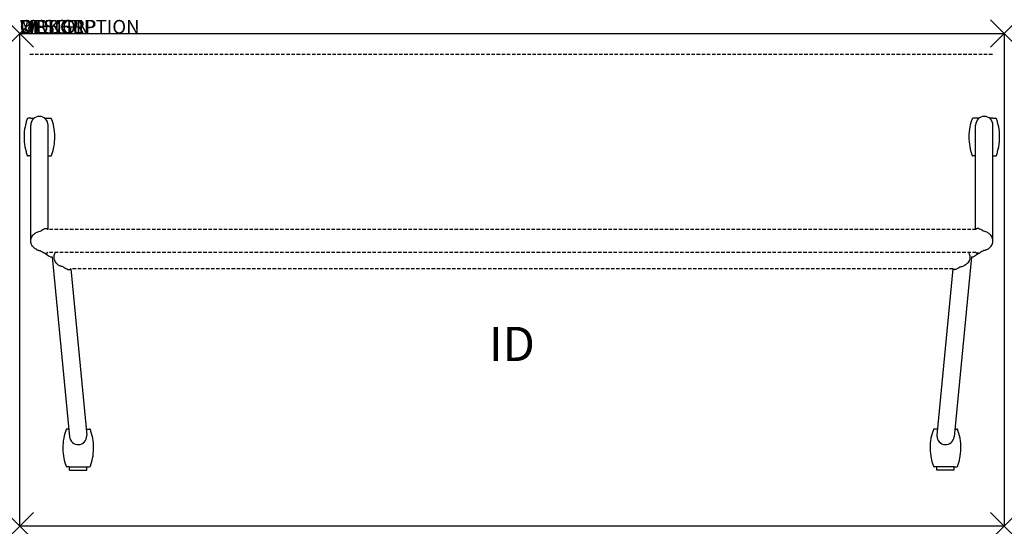
# Model space of a CAD drawing. Units: inches. Extents: x 0 to 72, y -36 to 1.
import ezdxf
from ezdxf.enums import TextEntityAlignment as Align

# ---------------------------------------------------------------- set-up
doc = ezdxf.new("R2010")
doc.units = ezdxf.units.IN
doc.header["$MEASUREMENT"] = 0
doc.header["$PDMODE"] = 3
doc.linetypes.add('HIDDEN', pattern=[0.375, 0.25, -0.125])
doc.layers.add('AFUTL-P', color=3, linetype='Continuous')
doc.layers.add('AFUTL-P-TN', color=7, linetype='Continuous')

msp = doc.modelspace()

# ---------------------------------------------------------------- linework, layer by layer
at = {"layer": 'AFUTL-P'}
for p, q in [((0, 0), (72, 0)), ((0, -36), (0, 0)), ((72, 0), (72, -36)), ((72, -36), (0, -36))]:
    msp.add_line(p, q, dxfattribs=at)
at = {"layer": 'AFUTL-P', "color": 8, "linetype": 'HIDDEN'}
msp.add_line((0.75, -1.5), (71.25, -1.5), dxfattribs=at)
at = {"layer": 'AFUTL-P', "color": 9}
for p, q in [((0.818, -6.183), (0.61, -6.183)), ((0.818, -6.183), (1.06, -6.183)), ((1.826, -6.183), (2.068, -6.183)), ((2.068, -6.183), (2.276, -6.183)), ((69.91, -6.183), (69.701, -6.183)), ((70.152, -6.183), (69.91, -6.183)), ((71.16, -6.183), (70.918, -6.183)), ((71.16, -6.183), (71.368, -6.183)), ((0.813, -15.148), (0.813, -6.683)), ((2.073, -14.302), (2.073, -6.683)), ((69.905, -14.302), (69.905, -6.683)), ((71.165, -15.148), (71.165, -6.683)), ((0.813, -8.933), (0.61, -8.933)), ((2.073, -8.933), (2.276, -8.933)), ((69.905, -8.933), (69.701, -8.933)), ((71.165, -8.933), (71.368, -8.933)), ((1.85, -14.242), (1.908, -14.242)), ((1.916, -14.242), (1.908, -14.242)), ((1.916, -14.242), (1.973, -14.242)), ((70.062, -14.242), (70.005, -14.242)), ((70.062, -14.242), (70.07, -14.242)), ((70.128, -14.242), (70.07, -14.242)), ((1.85, -16.054), (1.908, -16.054)), ((1.916, -16.054), (1.908, -16.054)), ((1.916, -16.054), (1.973, -16.054)), ((2.384, -16.317), (3.651, -29.46)), ((69.594, -16.317), (68.327, -29.46)), ((70.062, -16.054), (70.005, -16.054)), ((70.062, -16.054), (70.07, -16.054)), ((70.128, -16.054), (70.07, -16.054)), ((3.532, -17.235), (3.589, -17.235)), ((3.597, -17.235), (3.589, -17.235)), ((3.597, -17.235), (3.655, -17.235)), ((3.732, -17.176), (4.905, -29.34)), ((68.245, -17.176), (67.073, -29.34)), ((68.381, -17.235), (68.323, -17.235)), ((68.381, -17.235), (68.389, -17.235)), ((68.446, -17.235), (68.389, -17.235)), ((3.597, -28.9), (3.445, -28.9)), ((4.862, -28.9), (5.111, -28.9)), ((67.115, -28.9), (66.867, -28.9)), ((68.381, -28.9), (68.533, -28.9)), ((3.653, -31.65), (3.445, -31.65)), ((3.653, -31.891), (3.653, -31.65)), ((3.653, -31.65), (4.903, -31.65)), ((4.903, -31.891), (4.903, -31.65)), ((4.903, -31.65), (5.111, -31.65)), ((67.075, -31.65), (66.867, -31.65)), ((68.325, -31.65), (67.075, -31.65)), ((67.075, -31.891), (67.075, -31.65)), ((68.325, -31.65), (68.533, -31.65)), ((68.325, -31.891), (68.325, -31.65)), ((3.653, -31.891), (4.903, -31.891)), ((68.325, -31.891), (67.075, -31.891))]:
    msp.add_line(p, q, dxfattribs=at)
at = {"layer": 'AFUTL-P', "color": 9, "linetype": 'HIDDEN'}
for p, q in [((69.927, -14.302), (2.051, -14.302)), ((69.927, -15.995), (2.051, -15.995)), ((68.245, -17.176), (3.732, -17.176))]:
    msp.add_line(p, q, dxfattribs=at)
at = {"layer": 'AFUTL-P', "color": 9}
for centre, radius, start, end in [((4.224, -7.558), 3.906, 160.00785, 164.21669), ((0.61, -6.243), 0.06, 90, 160.00785), ((1.443, -6.683), 0.63, 0, 180), ((2.276, -6.243), 0.06, 19.99215, 90), ((-1.338, -7.558), 3.906, 15.78331, 19.99215), ((73.316, -7.558), 3.906, 160.00785, 164.21669), ((69.701, -6.243), 0.06, 90, 160.00785), ((70.535, -6.683), 0.63, 0, 180), ((71.368, -6.243), 0.06, 19.99215, 90), ((67.753, -7.558), 3.906, 15.78331, 19.99215), ((4.224, -7.558), 3.906, 174.12046, 195.78331), ((4.224, -7.558), 3.906, 164.21669, 174.03044), ((-1.338, -7.558), 3.906, 5.96956, 15.78331), ((-1.338, -7.558), 3.906, 344.21669, 5.87954), ((73.316, -7.558), 3.906, 174.12046, 195.78331), ((73.316, -7.558), 3.906, 164.21669, 174.03044), ((67.753, -7.558), 3.906, 5.96956, 15.78331), ((67.753, -7.558), 3.906, 344.21669, 5.87954), ((4.224, -7.558), 3.906, 195.78331, 199.99215), ((-1.338, -7.558), 3.906, 340.00785, 344.21669), ((73.316, -7.558), 3.906, 195.78331, 199.99215), ((67.753, -7.558), 3.906, 340.00785, 344.21669), ((0.61, -8.873), 0.06, 199.99215, 270), ((2.276, -8.873), 0.06, 270, 340.00785), ((69.701, -8.873), 0.06, 199.99215, 270), ((71.368, -8.873), 0.06, 270, 340.00785), ((1.85, -14.302), 0.0591, 90, 126.41991), ((70.128, -14.302), 0.0591, 53.58009, 90), ((1.85, -15.994), 0.0591, 261.45602, 270), ((1.973, -15.994), 0.0591, 270, 278.51694), ((2.351, -15.939), 0.38, 237.87587, 274.90666), ((69.626, -15.939), 0.38, 265.09334, 302.12413), ((70.005, -15.994), 0.0591, 261.48306, 270), ((70.128, -15.994), 0.0591, 270, 278.54398), ((3.532, -17.176), 0.0591, 261.47965, 270), ((3.655, -17.176), 0.0591, 270, 306.41991), ((68.323, -17.176), 0.0591, 233.58009, 270), ((68.446, -17.176), 0.0591, 270, 278.52035), ((7.059, -30.275), 3.906, 164.21669, 185.87954), ((7.059, -30.275), 3.906, 160.00785, 164.21669), ((3.445, -28.96), 0.06, 90, 160.00785), ((4.278, -29.4), 0.63, 185.50548, 0), ((4.278, -29.4), 0.63, 0, 5.50548), ((5.111, -28.96), 0.06, 19.99215, 90), ((1.497, -30.275), 3.906, 15.78331, 19.99215), ((1.497, -30.275), 3.906, 354.12046, 15.78331), ((70.481, -30.275), 3.906, 164.21669, 185.87954), ((70.481, -30.275), 3.906, 160.00785, 164.21669), ((66.867, -28.96), 0.06, 90, 160.00785), ((67.7, -29.4), 0.63, 174.49452, 180), ((67.7, -29.4), 0.63, 180, 354.49452), ((68.533, -28.96), 0.06, 19.99215, 90), ((64.919, -30.275), 3.906, 15.78331, 19.99215), ((64.919, -30.275), 3.906, 354.12046, 15.78331), ((7.059, -30.275), 3.906, 185.96956, 195.78331), ((1.497, -30.275), 3.906, 344.21669, 354.03044), ((70.481, -30.275), 3.906, 185.96956, 195.78331), ((64.919, -30.275), 3.906, 344.21669, 354.03044), ((7.059, -30.275), 3.906, 195.78331, 199.99215), ((3.445, -31.59), 0.06, 199.99215, 270), ((5.111, -31.59), 0.06, 270, 340.00785), ((1.497, -30.275), 3.906, 340.00785, 344.21669), ((70.481, -30.275), 3.906, 195.78331, 199.99215), ((66.867, -31.59), 0.06, 199.99215, 270), ((68.533, -31.59), 0.06, 270, 340.00785), ((64.919, -30.275), 3.906, 340.00785, 344.21669)]:
    msp.add_arc(centre, radius, start, end, dxfattribs=at)
for centre, major_axis, ratio, start_param, end_param in [((1.973, -14.302), (0.0418, 0.0418), 1, 0.149766, 0.785415), ((4.152, -28.098), (0.627, 0.06), 0.308054, -0.096089, 0)]:
    msp.add_ellipse(centre, major_axis=major_axis, ratio=ratio, start_param=start_param, end_param=end_param, dxfattribs=at)
at = {"layer": 'AFUTL-P', "color": 9, "extrusion": (0, 0, -1)}
for centre, major_axis, ratio, start_param, end_param in [((70.005, -14.302), (-0.0418, 0.0418), 1, 0.149766, 0.785415), ((67.825, -28.098), (-0.627, 0.06), 0.308054, -0.096089, 0)]:
    msp.add_ellipse(centre, major_axis=major_axis, ratio=ratio, start_param=start_param, end_param=end_param, dxfattribs=at)
at = {"layer": 'AFUTL-P', "color": 9}
for points in [[(1.49, -14.443), (1.554, -14.391), (1.65, -14.338), (1.776, -14.284)], [(1.812, -14.256), (1.796, -14.267), (1.785, -14.275), (1.776, -14.284)], [(1.815, -14.254), (1.814, -14.255), (1.813, -14.255), (1.812, -14.256)], [(70.163, -14.254), (70.164, -14.255), (70.164, -14.255), (70.165, -14.256)], [(70.165, -14.256), (70.182, -14.267), (70.193, -14.275), (70.202, -14.284)], [(70.488, -14.443), (70.424, -14.391), (70.328, -14.338), (70.202, -14.284)], [(1.204, -14.538), (1.207, -14.536), (1.211, -14.534), (1.216, -14.532)], [(1.216, -14.532), (1.275, -14.503), (1.367, -14.473), (1.49, -14.443)], [(70.762, -14.532), (70.702, -14.503), (70.611, -14.473), (70.488, -14.443)], [(70.774, -14.538), (70.77, -14.536), (70.766, -14.534), (70.762, -14.532)], [(1.204, -15.758), (1.207, -15.76), (1.211, -15.762), (1.216, -15.764)], [(1.242, -15.78), (1.229, -15.773), (1.217, -15.766), (1.204, -15.758)], [(70.736, -15.78), (70.749, -15.773), (70.761, -15.766), (70.774, -15.758)], [(70.774, -15.758), (70.77, -15.76), (70.766, -15.762), (70.762, -15.764)], [(1.49, -15.853), (1.554, -15.905), (1.65, -15.958), (1.776, -16.012)], [(1.851, -16.054), (1.851, -16.054), (1.851, -16.054), (1.851, -16.054)], [(2.008, -16.042), (2.009, -16.041), (2.01, -16.04), (2.011, -16.04)], [(2.017, -16.035), (2.015, -16.037), (2.013, -16.039), (2.011, -16.04)], [(2.194, -16.284), (2.194, -16.284), (2.193, -16.284), (2.193, -16.284)], [(69.784, -16.284), (69.784, -16.284), (69.784, -16.284), (69.785, -16.284)], [(69.961, -16.035), (69.963, -16.037), (69.965, -16.039), (69.967, -16.04)], [(69.97, -16.042), (69.969, -16.041), (69.968, -16.04), (69.967, -16.04)], [(70.127, -16.054), (70.127, -16.054), (70.127, -16.054), (70.127, -16.054)], [(70.488, -15.853), (70.424, -15.905), (70.328, -15.958), (70.202, -16.012)], [(2.885, -16.939), (2.889, -16.941), (2.893, -16.943), (2.897, -16.945)], [(2.885, -16.939), (2.898, -16.947), (2.911, -16.954), (2.923, -16.961)], [(3.171, -17.034), (3.236, -17.086), (3.331, -17.139), (3.457, -17.193)], [(3.497, -17.223), (3.495, -17.222), (3.494, -17.221), (3.457, -17.193)], [(3.729, -17.181), (3.73, -17.179), (3.731, -17.177), (3.732, -17.176)], [(68.249, -17.181), (68.248, -17.179), (68.247, -17.177), (68.245, -17.176)], [(68.481, -17.223), (68.483, -17.222), (68.484, -17.221), (68.521, -17.193)], [(68.807, -17.034), (68.742, -17.086), (68.646, -17.139), (68.521, -17.193)], [(69.093, -16.939), (69.08, -16.947), (69.067, -16.954), (69.055, -16.961)], [(69.093, -16.939), (69.089, -16.941), (69.085, -16.943), (69.081, -16.945)]]:
    msp.add_open_spline(points, degree=3, dxfattribs=at)
for points, knots in [([(1.812, -14.256), (1.813, -14.256), (1.815, -14.254), (1.815, -14.254), (1.815, -14.254)], [0.34892765, 0.34892765, 0.34892765, 0.34892765, 0.37052145, 0.39692436, 0.39692436, 0.39692436, 0.39692436]), ([(2.008, -14.254), (2.008, -14.254), (2.009, -14.254), (2.012, -14.257), (2.017, -14.261), (2.025, -14.268), (2.034, -14.278), (2.044, -14.29), (2.049, -14.298), (2.051, -14.302)], [0, 0, 0, 0, 0.026343, 0.0549177, 0.0869198, 0.1234389, 0.1644189, 0.2082873, 0.234255, 0.234255, 0.234255, 0.234255]), ([(69.97, -14.254), (69.97, -14.254), (69.969, -14.254), (69.966, -14.257), (69.961, -14.261), (69.953, -14.268), (69.943, -14.278), (69.934, -14.29), (69.929, -14.298), (69.927, -14.302)], [0, 0, 0, 0, 0.026343, 0.0549177, 0.0869198, 0.1234389, 0.1644189, 0.2082873, 0.234255, 0.234255, 0.234255, 0.234255]), ([(70.165, -14.256), (70.165, -14.256), (70.163, -14.254), (70.163, -14.254), (70.163, -14.254)], [0.34892765, 0.34892765, 0.34892765, 0.34892765, 0.37052145, 0.39692436, 0.39692436, 0.39692436, 0.39692436]), ([(0.813, -15.148), (0.813, -15.084), (0.823, -15.02), (0.861, -14.899), (0.889, -14.842), (0.949, -14.751), (0.981, -14.715), (1.038, -14.657), (1.065, -14.635), (1.122, -14.59), (1.152, -14.57), (1.188, -14.548), (1.196, -14.543), (1.204, -14.538)], [0, 0, 0, 0, 0.1913972, 0.1913972, 0.3802957, 0.3802957, 0.5401635, 0.5401635, 0.6866995, 0.6866995, 0.8802789, 0.8802789, 0.9363439, 0.9363439, 0.9363439, 0.9363439]), ([(71.165, -15.148), (71.165, -15.084), (71.155, -15.02), (71.117, -14.899), (71.089, -14.842), (71.029, -14.751), (70.997, -14.715), (70.94, -14.657), (70.913, -14.635), (70.856, -14.59), (70.826, -14.57), (70.79, -14.548), (70.782, -14.543), (70.774, -14.538)], [0, 0, 0, 0, 0.1913972, 0.1913972, 0.3802957, 0.3802957, 0.5401635, 0.5401635, 0.6866995, 0.6866995, 0.8802789, 0.8802789, 0.9363439, 0.9363439, 0.9363439, 0.9363439]), ([(1.204, -15.758), (1.177, -15.742), (1.149, -15.724), (1.079, -15.674), (1.035, -15.638), (0.97, -15.568), (0.951, -15.546), (0.907, -15.484), (0.883, -15.442), (0.845, -15.351), (0.83, -15.301), (0.816, -15.217), (0.813, -15.183), (0.813, -15.148)], [0, 0, 0, 0, 0.1913634, 0.1913634, 0.4334976, 0.4334976, 0.5326455, 0.5326455, 0.6803726, 0.6803726, 0.8331363, 0.8331363, 0.9366294, 0.9366294, 0.9366294, 0.9366294]), ([(1.216, -15.764), (1.253, -15.788), (1.315, -15.816), (1.395, -15.836), (1.432, -15.841), (1.49, -15.853)], [0, 0, 0, 0, 0.1331212, 0.2040991, 0.2466771, 0.2466771, 0.2466771, 0.2466771]), ([(70.762, -15.764), (70.725, -15.788), (70.663, -15.816), (70.583, -15.836), (70.546, -15.841), (70.488, -15.853)], [0, 0, 0, 0, 0.1331212, 0.2040991, 0.2466771, 0.2466771, 0.2466771, 0.2466771]), ([(70.774, -15.758), (70.801, -15.742), (70.829, -15.724), (70.898, -15.674), (70.943, -15.638), (71.008, -15.568), (71.027, -15.546), (71.071, -15.484), (71.095, -15.442), (71.133, -15.351), (71.148, -15.301), (71.162, -15.217), (71.165, -15.183), (71.165, -15.148)], [0, 0, 0, 0, 0.1913634, 0.1913634, 0.4334976, 0.4334976, 0.5326455, 0.5326455, 0.6803726, 0.6803726, 0.8331363, 0.8331363, 0.9366294, 0.9366294, 0.9366294, 0.9366294]), ([(1.842, -16.053), (1.836, -16.052), (1.83, -16.05), (1.822, -16.047), (1.821, -16.046), (1.819, -16.044), (1.818, -16.044), (1.818, -16.044), (1.817, -16.044), (1.817, -16.043), (1.817, -16.043), (1.816, -16.043), (1.816, -16.043), (1.816, -16.042), (1.816, -16.042), (1.815, -16.042), (1.815, -16.042), (1.776, -16.012)], [0, 0, 0, 0, 0.01907935, 0.01907935, 0.02480154, 0.02480154, 0.02634103, 0.02634103, 0.02741882, 0.02741882, 0.02896138, 0.02896138, 0.03060282, 0.03060282, 0.03340882, 0.03340882, 0.03712878, 0.03712878, 0.03712878, 0.03712878]), ([(1.85, -16.054), (1.85, -16.054), (1.85, -16.054), (1.851, -16.054), (1.851, -16.054), (1.851, -16.054)], [0, 0, 0, 0, 0.001233581, 0.002454443, 0.003662592, 0.003662592, 0.003662592, 0.003662592]), ([(1.86, -16.054), (1.86, -16.054), (1.867, -16.059), (1.879, -16.069), (1.897, -16.083), (1.916, -16.098), (1.935, -16.112), (1.954, -16.127), (1.974, -16.141), (1.993, -16.155), (2.012, -16.168), (2.03, -16.181), (2.047, -16.193), (2.063, -16.204), (2.078, -16.214), (2.091, -16.223), (2.104, -16.231), (2.115, -16.238), (2.124, -16.244), (2.132, -16.249), (2.138, -16.253), (2.143, -16.257), (2.147, -16.259), (2.149, -16.26), (2.149, -16.26), (2.149, -16.26)], [0.2547982, 0.2547982, 0.2547982, 0.2547982, 0.2581287, 0.2814725, 0.305186, 0.329174, 0.3533316, 0.3775454, 0.4017013, 0.4256867, 0.449397, 0.4727376, 0.495629, 0.5180083, 0.5398353, 0.5610969, 0.5817881, 0.6019053, 0.6214696, 0.6405607, 0.6592732, 0.6776448, 0.6956859, 0.713412, 0.7308407, 0.7308407, 0.7308407, 0.7308407]), ([(2.008, -16.042), (2.008, -16.042), (2.008, -16.042), (2.008, -16.042), (2.008, -16.042), (2.007, -16.043), (2.007, -16.043), (2.007, -16.043), (2.007, -16.043), (2.006, -16.043), (2.006, -16.044), (2.005, -16.044), (2.005, -16.044), (2.003, -16.045), (2.002, -16.046), (1.998, -16.048), (1.995, -16.05), (1.988, -16.052), (1.985, -16.053), (1.981, -16.053)], [0, 0, 0, 0, 0.00213906, 0.00213906, 0.00347305, 0.00347305, 0.00440043, 0.00440043, 0.00542315, 0.00542315, 0.0064228, 0.0064228, 0.00809864, 0.00809864, 0.01184084, 0.01184084, 0.02215233, 0.02215233, 0.03290273, 0.03290273, 0.03290273, 0.03290273]), ([(2.011, -16.04), (2.01, -16.04), (2.009, -16.042), (2.008, -16.042), (2.008, -16.042)], [0.34646159, 0.34646159, 0.34646159, 0.34646159, 0.37052015, 0.39692426, 0.39692426, 0.39692426, 0.39692426]), ([(2.051, -15.995), (2.049, -15.998), (2.043, -16.007), (2.034, -16.019), (2.024, -16.028), (2.019, -16.033), (2.017, -16.035)], [0.1626692, 0.1626692, 0.1626692, 0.1626692, 0.1902695, 0.2341477, 0.2747069, 0.309982, 0.309982, 0.309982, 0.309982]), ([(2.59, -15.995), (2.573, -16.021), (2.558, -16.05), (2.526, -16.126), (2.512, -16.176), (2.498, -16.26), (2.495, -16.295), (2.495, -16.329)], [0.5813429, 0.5813429, 0.5813429, 0.5813429, 0.6803717, 0.6803717, 0.8331354, 0.8331354, 0.9366282, 0.9366282, 0.9366282, 0.9366282]), ([(2.495, -16.329), (2.495, -16.393), (2.505, -16.458), (2.542, -16.578), (2.57, -16.635), (2.631, -16.726), (2.662, -16.762), (2.719, -16.82), (2.746, -16.842), (2.803, -16.887), (2.833, -16.907), (2.869, -16.929), (2.877, -16.934), (2.885, -16.939)], [0, 0, 0, 0, 0.1913971, 0.1913971, 0.3802956, 0.3802956, 0.5401633, 0.5401633, 0.6866994, 0.6866994, 0.8802791, 0.8802791, 0.9363427, 0.9363427, 0.9363427, 0.9363427]), ([(69.483, -16.329), (69.483, -16.393), (69.473, -16.458), (69.436, -16.578), (69.408, -16.635), (69.347, -16.726), (69.316, -16.762), (69.258, -16.82), (69.232, -16.842), (69.174, -16.887), (69.145, -16.907), (69.108, -16.929), (69.1, -16.934), (69.093, -16.939)], [0, 0, 0, 0, 0.1913971, 0.1913971, 0.3802956, 0.3802956, 0.5401633, 0.5401633, 0.6866994, 0.6866994, 0.8802791, 0.8802791, 0.9363427, 0.9363427, 0.9363427, 0.9363427]), ([(69.388, -15.995), (69.405, -16.021), (69.42, -16.05), (69.452, -16.126), (69.466, -16.176), (69.48, -16.26), (69.483, -16.295), (69.483, -16.329)], [0.5813429, 0.5813429, 0.5813429, 0.5813429, 0.6803717, 0.6803717, 0.8331354, 0.8331354, 0.9366282, 0.9366282, 0.9366282, 0.9366282]), ([(70.118, -16.054), (70.117, -16.054), (70.111, -16.059), (70.099, -16.069), (70.081, -16.083), (70.062, -16.098), (70.043, -16.112), (70.023, -16.127), (70.004, -16.141), (69.985, -16.155), (69.966, -16.168), (69.948, -16.181), (69.931, -16.193), (69.915, -16.204), (69.9, -16.214), (69.886, -16.223), (69.874, -16.231), (69.863, -16.238), (69.854, -16.244), (69.846, -16.249), (69.839, -16.253), (69.834, -16.257), (69.831, -16.259), (69.829, -16.26), (69.828, -16.26), (69.828, -16.26)], [0.2547982, 0.2547982, 0.2547982, 0.2547982, 0.2581287, 0.2814725, 0.305186, 0.329174, 0.3533316, 0.3775454, 0.4017013, 0.4256867, 0.449397, 0.4727376, 0.495629, 0.5180083, 0.5398353, 0.5610969, 0.5817881, 0.6019053, 0.6214696, 0.6405607, 0.6592732, 0.6776448, 0.6956859, 0.713412, 0.7308407, 0.7308407, 0.7308407, 0.7308407]), ([(69.927, -15.995), (69.929, -15.998), (69.935, -16.007), (69.944, -16.019), (69.953, -16.028), (69.959, -16.033), (69.961, -16.035)], [0.1626692, 0.1626692, 0.1626692, 0.1626692, 0.1902695, 0.2341477, 0.2747069, 0.309982, 0.309982, 0.309982, 0.309982]), ([(69.967, -16.04), (69.967, -16.04), (69.969, -16.042), (69.97, -16.042), (69.97, -16.042)], [0.34646159, 0.34646159, 0.34646159, 0.34646159, 0.37052015, 0.39692426, 0.39692426, 0.39692426, 0.39692426]), ([(69.97, -16.042), (69.97, -16.042), (69.97, -16.042), (69.97, -16.042), (69.97, -16.042), (69.97, -16.043), (69.971, -16.043), (69.971, -16.043), (69.971, -16.043), (69.972, -16.043), (69.972, -16.044), (69.973, -16.044), (69.973, -16.044), (69.975, -16.045), (69.976, -16.046), (69.98, -16.048), (69.983, -16.05), (69.99, -16.052), (69.993, -16.053), (69.997, -16.053)], [0, 0, 0, 0, 0.00213906, 0.00213906, 0.00347305, 0.00347305, 0.00440043, 0.00440043, 0.00542315, 0.00542315, 0.0064228, 0.0064228, 0.00809864, 0.00809864, 0.01184084, 0.01184084, 0.02215233, 0.02215233, 0.03290273, 0.03290273, 0.03290273, 0.03290273]), ([(70.128, -16.054), (70.127, -16.054), (70.127, -16.054), (70.127, -16.054), (70.127, -16.054), (70.127, -16.054)], [0, 0, 0, 0, 0.001233581, 0.002454443, 0.003662592, 0.003662592, 0.003662592, 0.003662592]), ([(70.136, -16.053), (70.142, -16.052), (70.148, -16.05), (70.156, -16.047), (70.157, -16.046), (70.159, -16.044), (70.16, -16.044), (70.16, -16.044), (70.16, -16.044), (70.161, -16.043), (70.161, -16.043), (70.162, -16.043), (70.162, -16.043), (70.162, -16.042), (70.162, -16.042), (70.163, -16.042), (70.163, -16.042), (70.202, -16.012)], [0, 0, 0, 0, 0.01907935, 0.01907935, 0.02480154, 0.02480154, 0.02634103, 0.02634103, 0.02741882, 0.02741882, 0.02896138, 0.02896138, 0.03060282, 0.03060282, 0.03340882, 0.03340882, 0.03712878, 0.03712878, 0.03712878, 0.03712878]), ([(3.171, -17.034), (3.114, -17.022), (3.076, -17.017), (2.997, -16.997), (2.934, -16.969), (2.897, -16.945)], [0.0316685, 0.0316685, 0.0316685, 0.0316685, 0.074246, 0.1452244, 0.2783466, 0.2783466, 0.2783466, 0.2783466]), ([(3.497, -17.223), (3.497, -17.223), (3.497, -17.223), (3.498, -17.224), (3.498, -17.224), (3.5, -17.225), (3.501, -17.226), (3.502, -17.227), (3.503, -17.227), (3.506, -17.229), (3.509, -17.23), (3.516, -17.233), (3.52, -17.234), (3.524, -17.234)], [0, 0, 0, 0, 0.00506782, 0.00506782, 0.00850179, 0.00850179, 0.01111485, 0.01111485, 0.01403149, 0.01403149, 0.02279216, 0.02279216, 0.03496986, 0.03496986, 0.03496986, 0.03496986]), ([(3.729, -17.181), (3.727, -17.184), (3.722, -17.191), (3.715, -17.2), (3.709, -17.206), (3.69, -17.223)], [0.12244055, 0.12244055, 0.12244055, 0.12244055, 0.13564974, 0.1564575, 0.16823526, 0.16823526, 0.16823526, 0.16823526]), ([(68.249, -17.181), (68.251, -17.184), (68.255, -17.191), (68.263, -17.2), (68.269, -17.206), (68.288, -17.223)], [0.12244055, 0.12244055, 0.12244055, 0.12244055, 0.13564974, 0.1564575, 0.16823526, 0.16823526, 0.16823526, 0.16823526]), ([(68.481, -17.223), (68.481, -17.223), (68.481, -17.223), (68.48, -17.224), (68.48, -17.224), (68.478, -17.225), (68.477, -17.226), (68.476, -17.227), (68.475, -17.227), (68.471, -17.229), (68.469, -17.23), (68.462, -17.233), (68.458, -17.234), (68.454, -17.234)], [0, 0, 0, 0, 0.00506782, 0.00506782, 0.00850179, 0.00850179, 0.01111485, 0.01111485, 0.01403149, 0.01403149, 0.02279216, 0.02279216, 0.03496986, 0.03496986, 0.03496986, 0.03496986]), ([(68.807, -17.034), (68.864, -17.022), (68.902, -17.017), (68.981, -16.997), (69.044, -16.969), (69.081, -16.945)], [0.0316685, 0.0316685, 0.0316685, 0.0316685, 0.074246, 0.1452244, 0.2783466, 0.2783466, 0.2783466, 0.2783466])]:
    msp.add_open_spline(points, degree=3, knots=knots, dxfattribs=at)
at = {"layer": 'AFUTL-P'}
for p in [(0, 0), (72, 0), (0, -36), (72, -36)]:
    msp.add_point(p, dxfattribs=at)

# ---------------------------------------------------------------- texts
at = {"layer": 'AFUTL-P', "color": 7, "flags": 9}
for tag, s in [('WRKGRP', ''), ('OPTION', 'PMP:NG'), ('MODEL', 'HUN3672-!!'), ('DESCRIPTION', 'HRRYUPTBL,FLPTP-NST,36X72",RECT')]:
    msp.add_attdef(tag, (0, 0), s, height=1, dxfattribs=at)
at = {"layer": 'AFUTL-P-TN', "color": 7, "flags": 8}
msp.add_attdef('ID', text='HUN3672!!', height=2.5, dxfattribs=at).set_placement((36, -23), align=Align.MIDDLE)

doc.saveas('drawing.dxf')
